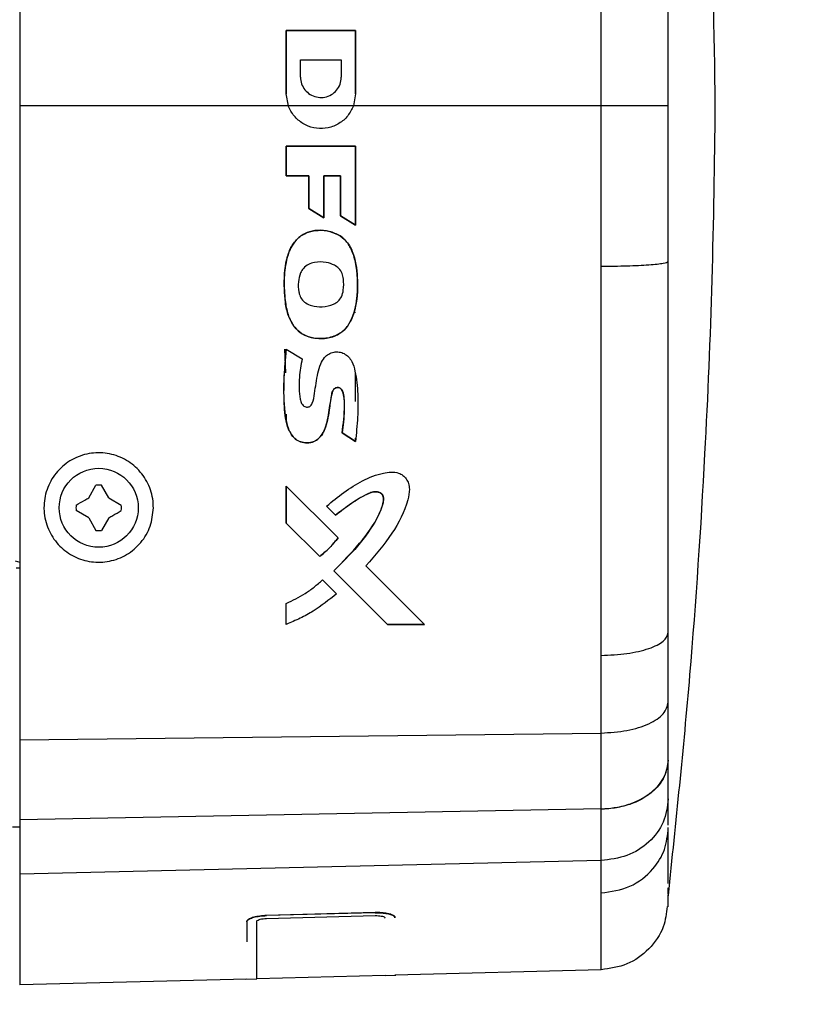
# Model space of a CAD drawing. Units: inches. Extents: x 0.4 to 10.6, y 0.4 to 8.1.
# Drawn here: x 4.1 to 4.2, y 2.3 to 2.5 of the extents above; entities that cross this region are included whole.
import ezdxf

# ---------------------------------------------------------------- set-up
doc = ezdxf.new("R2010")
doc.units = ezdxf.units.IN
doc.header["$MEASUREMENT"] = 0
doc.styles.add('SLDTEXTSTYLE0', font='TXT', dxfattribs={"width": 0.75})
doc.dimstyles.new('SLDDIMSTYLE3', dxfattribs={"dimtxt": 0.125, "dimasz": 0.13, "dimexe": 0, "dimexo": 0.0625, "dimgap": 0.03125, "dimtad": 0, "dimtih": 1, "dimtoh": 1, "dimdec": 1, "dimlfac": 20, "dimrnd": 1e-09, "dimzin": 12, "dimdsep": 46, "dimtxsty": 'SLDTEXTSTYLE0', "dimsah": 1, "dimcen": 0.09, "dimadec": 0, "dimazin": 3, "dimtfac": 1, "dimtdec": 1, "dimtofl": 0, "dimtmove": 0, "dimatfit": 3, "dimfxl": 0, "dimfrac": 2, "dimtolj": 1, "dimtzin": 12, "dimarcsym": 0})

# ---------------------------------------------------------------- blocks, each defined once
blk = doc.blocks.new('_D_7')
at = {"color": 7, "linetype": 'Continuous', "lineweight": 18}
for p, q in [((3.562382370148352, 3.541554045574789), (4.92347946823766, 3.541554045574789)), ((4.79847946823766, 3.541554045574789), (4.79847946823766, 2.954212365487099)), ((4.79847946823766, 2.168433179433061), (4.798479468237661, 2.755774859520768)), ((4.15851221266804, 2.168433179433061), (4.92347946823766, 2.168433179433061))]:
    blk.add_line(p, q, dxfattribs=at)
for points in [[(4.79847946823766, 3.541554045574789), (4.77847946823766, 3.411554045574789), (4.818479468237659, 3.411554045574789)], [(4.79847946823766, 2.168433179433061), (4.818479468237659, 2.298433179433061), (4.77847946823766, 2.298433179433061)]]:
    blk.add_solid(points, dxfattribs=at)
at = {"color": 7, "linetype": 'Continuous', "lineweight": 18, "insert": (4.636847518757066, 2.916908340742096), "char_height": 0.125, "attachment_point": 1, "style": 'SLDTEXTSTYLE0'}
blk.add_mtext('27.5', dxfattribs=at)

msp = doc.modelspace()

# ---------------------------------------------------------------- linework, layer by layer
at = {"color": 7, "linetype": 'Continuous', "lineweight": 25}
for p, q in [((4.147682233345951, 2.507791461803891), (4.161461319502106, 2.507791461803891)), ((4.147682233345951, 2.495176308868547), (4.147682233345951, 2.507791461803891)), ((4.147682233345951, 2.507791461803891), (4.147682233345951, 2.495176308868547)), ((4.161461319502106, 2.507791461803891), (4.147682233345951, 2.507791461803891)), ((4.161461319502106, 2.507791461803891), (4.161461319502106, 2.495176308868547)), ((4.161461319502106, 2.495176308868547), (4.161461319502106, 2.507791461803891)), ((4.150504683407434, 2.49853848602839), (4.150504683407434, 2.501982766239772)), ((4.150504683407434, 2.501982766239772), (4.158641714741087, 2.501982766239772)), ((4.150504683407434, 2.49853848602839), (4.150504683407434, 2.501982766239772)), ((4.158641714741087, 2.501982766239772), (4.158641714741087, 2.49853848602839)), ((4.158641714741087, 2.501982766239772), (4.158641714741087, 2.49853848602839)), ((4.148092836602627, 2.492833570598727), (4.147682233345951, 2.495176308868547)), ((4.148092836602627, 2.492833570598727), (4.147682233345951, 2.495176308868547)), ((4.161461319502106, 2.495176308868547), (4.16105071624543, 2.492833570598727)), ((4.161461319502106, 2.495176308868547), (4.16105071624543, 2.492833570598727)), ((4.148092836602627, 2.492833570598727), (4.09453263666796, 2.492833570598727)), ((4.16105071624543, 2.492833570598727), (4.148092836602627, 2.492833570598727)), ((4.210413423336558, 2.492833570598727), (4.16105071624543, 2.492833570598727)), ((4.210413423336558, 2.460846321451492), (4.210413423336558, 2.492833570598727)), ((4.223832241654558, 2.461806126363744), (4.223832241654558, 2.492832690608893)), ((4.147682233345951, 2.484802314043155), (4.161461319502106, 2.484802314043155)), ((4.147682233345951, 2.478878985136622), (4.147682233345951, 2.484802314043155)), ((4.161461319502106, 2.484802314043155), (4.147682233345951, 2.484802314043155)), ((4.147682233345951, 2.484802314043155), (4.147682233345951, 2.478878985136622)), ((4.161461319502106, 2.484802314043155), (4.161461319502106, 2.469060879889545)), ((4.161461319502106, 2.469060879889545), (4.161461319502106, 2.484802314043155)), ((4.152162994917144, 2.478878985136622), (4.147682233345951, 2.478878985136622)), ((4.147682233345951, 2.478878985136622), (4.152162994917144, 2.478878985136622)), ((4.152162994917144, 2.472351132546932), (4.152162994917144, 2.478878985136622)), ((4.152162994917144, 2.478878985136622), (4.152162994917144, 2.472351132546932)), ((4.15513284327587, 2.478878985136622), (4.15513284327587, 2.470487783405834)), ((4.15513284327587, 2.478878985136622), (4.158509276271028, 2.478878985136622)), ((4.158509276271028, 2.478878985136622), (4.15513284327587, 2.478878985136622)), ((4.15513284327587, 2.470487783405834), (4.15513284327587, 2.478878985136622)), ((4.158509276271028, 2.470890056092079), (4.158509276271028, 2.478878985136622)), ((4.158509276271028, 2.478878985136622), (4.158509276271028, 2.470890056092079)), ((4.15513284327587, 2.470487783405834), (4.152162994917144, 2.472351132546932)), ((4.152162994917144, 2.472351132546932), (4.15513284327587, 2.470487783405834)), ((4.161461319502106, 2.469060879889545), (4.158509276271028, 2.470890056092079)), ((4.158509276271028, 2.470890056092079), (4.161461319502106, 2.469060879889545)), ((4.161461319502106, 2.451652539658844), (4.161041535018159, 2.451652539658844)), ((4.147330912071111, 2.444336773504532), (4.1475263871463, 2.439630939866724)), ((4.147680796029222, 2.444338650816178), (4.150822975730494, 2.442373457518259)), ((4.147680796029222, 2.444338650816178), (4.150822975730494, 2.442373457518259)), ((4.161461319502106, 2.433919541845281), (4.161461319502106, 2.439770242257491)), ((4.156508003389903, 2.433919541845281), (4.156511288685284, 2.433919541845281)), ((4.147682233345951, 2.431350558189066), (4.147682233345951, 2.430142449478574)), ((4.158781281128804, 2.427630283832659), (4.161469884736492, 2.425939940692981)), ((4.161469884736492, 2.425939940692981), (4.158781281128804, 2.427630283832659)), ((4.161461319502106, 2.42594530863097), (4.161461319502106, 2.426621874148561)), ((4.108287288439716, 2.414708835768997), (4.109731087760824, 2.417209532214072)), ((4.112274023717943, 2.414708835768997), (4.110830253729831, 2.417209532214072)), ((4.147680796029222, 2.417043888794265), (4.158005159427962, 2.406726653313183)), ((4.147680796029222, 2.409645242264061), (4.147680796029222, 2.417043888794265)), ((4.147680796029222, 2.417043888794265), (4.147680796029222, 2.409645242264061)), ((4.158005159427962, 2.406726653313183), (4.147680796029222, 2.417043888794265)), ((4.147682233345951, 2.41704248081053), (4.147682233345951, 2.412909124559414)), ((4.112274023717943, 2.414708835768997), (4.114774749496013, 2.41326503644789)), ((4.161461319502106, 2.414003259919869), (4.161461319502106, 2.4140960255149)), ((4.108287288439716, 2.410722085824272), (4.105786591994642, 2.412165885145379)), ((4.155699615395136, 2.413056566856148), (4.157513861103482, 2.411238757188974)), ((4.157513861103482, 2.411238757188974), (4.155699615395136, 2.413056566856148)), ((4.159700401177718, 2.412909124559414), (4.15974000072026, 2.412909124559414)), ((4.108287288439716, 2.410722085824272), (4.109731087760824, 2.408221374712701)), ((4.112274023717943, 2.410722085824272), (4.110830253729831, 2.408221374712701)), ((4.154330409878982, 2.403001348348224), (4.147680796029222, 2.409645242264061)), ((4.147680796029222, 2.409645242264061), (4.154330409878982, 2.403001348348224)), ((4.093638478997346, 2.402129821082848), (4.09453263666796, 2.401855894913933)), ((4.09453263666796, 2.400696786970713), (4.093826004831032, 2.400661484711862)), ((4.167854592313139, 2.389487124465691), (4.15715145195673, 2.400181728920708)), ((4.15715145195673, 2.400181728920708), (4.167854592313139, 2.389487124465691)), ((4.163548978051963, 2.401178566738486), (4.175238293682658, 2.389487124465691)), ((4.175238293682658, 2.389487124465691), (4.163548978051963, 2.401178566738486)), ((4.15489149139732, 2.398358243319103), (4.157696136331157, 2.395551442410173)), ((4.15489149139732, 2.398358243319103), (4.157696136331157, 2.395551442410173)), ((4.147680796029222, 2.389487124465691), (4.147680796029222, 2.39365031237219)), ((4.147680796029222, 2.389487124465691), (4.147680796029222, 2.39365031237219)), ((4.175238293682658, 2.389487124465691), (4.167854592313139, 2.389487124465691)), ((4.167854592313139, 2.389487124465691), (4.175238293682658, 2.389487124465691)), ((4.223832241654558, 2.374001327358941), (4.223832241654558, 2.387840458154788)), ((4.210413482002547, 2.367837541230191), (4.210413394003564, 2.383314157109671)), ((4.09453263666796, 2.366473542320556), (4.210413482002547, 2.367837541230191)), ((4.223832241654558, 2.362459175361533), (4.223832241654558, 2.36242626374173)), ((4.223832241654558, 2.349490017182355), (4.223832241654558, 2.354741459183915)), ((4.210413423336558, 2.352718817216314), (4.09453263666796, 2.350573152669881)), ((4.210413423336558, 2.352718831882811), (4.210413423336558, 2.352614949082874)), ((4.093068480248687, 2.349132785309128), (4.09453263666796, 2.349132785309128)), ((4.210413482002547, 2.342422056165377), (4.09453263666796, 2.339710851485445)), ((4.210413394003564, 2.33597437064959), (4.210413482002547, 2.342422056165377)), ((4.223832241654558, 2.335353273824554), (4.223838548248369, 2.335447960730722)), ((4.143745217493361, 2.331534440606707), (4.165398775349613, 2.332125603110881)), ((4.165398775349613, 2.33202683891848), (4.143745217493361, 2.331459832135257)), ((4.143745217493361, 2.331459832135257), (4.143745217493361, 2.331534440606707)), ((4.143745217493361, 2.330894262668764), (4.165398775349613, 2.331461269451987)), ((4.165398775349613, 2.332125603110881), (4.165398775349613, 2.33202683891848)), ((4.169335761869209, 2.331018502566867), (4.169335761869209, 2.331110578836528)), ((4.13980820164077, 2.330308746766027), (4.13980820164077, 2.330245299498976)), ((4.13980820164077, 2.330245123501009), (4.13980820164077, 2.326229333891753)), ((4.167367253942913, 2.319543963121726), (4.141776709567066, 2.318873850862921)), ((4.167371155231179, 2.319524647344864), (4.169512991821833, 2.319580732030302)), ((4.210413423336558, 2.320671171433453), (4.169335761869209, 2.319595515859518)), ((4.13980820164077, 2.318822312791626), (4.09453263666796, 2.317636717154394)), ((4.139630971688146, 2.318798245069658), (4.141780962851265, 2.318854549752555))]:
    msp.add_line(p, q, dxfattribs=at)
msp.add_circle((4.11028066654574, 2.412715459893888), 0.007874015748030596, dxfattribs=at)
for radius, start, end in [(0.004527559055181517, 83.02793903223441, 96.9720609532157), (0.004527559055072822, 173.0279390320068, 186.9720609676638), (0.004527559055656428, 353.0279390315764, 6.972060965613902), (0.004527559055118154, 263.0279390456566, 276.9720609702336)]:
    msp.add_arc((4.110280666542317, 2.412715459893888), radius, start, end, dxfattribs=at)
for points, knots in [([(4.233196125482172, 2.492833570598727), (4.232977753868031, 2.507554754244182), (4.232541010657068, 2.536997120367491), (4.230367007530924, 2.577958411856634), (4.227501969816801, 2.615709756324113), (4.225059688720523, 2.638716049340716), (4.223838548248369, 2.650219195133229)], [0, 0, 0, 0, 0.2799982662597595, 0.5599965103116248, 0.779998268845518, 1, 1, 1, 1]), ([(4.210413423336558, 2.492833570598727), (4.210413422446615, 2.500245662058939), (4.21041342066692, 2.515068241122187), (4.210413434010265, 2.537251182704739), (4.210413383348495, 2.559290479705183), (4.210413396659237, 2.581151068712884), (4.210413394888125, 2.595290810132322), (4.210413394003564, 2.60235273475733)], [0, 0, 0, 0, 0.2002631987869801, 0.4004830638441251, 0.6006061667023557, 0.8005275299756405, 1, 1, 1, 1]), ([(4.223832241654558, 2.492832690608893), (4.223832241654558, 2.498770473315131), (4.223832241654558, 2.510646521221919), (4.223832241654558, 2.528358124066016), (4.223832241654558, 2.546090107543557), (4.223832241654558, 2.563618877214927), (4.223832241654558, 2.581023854918725), (4.223832241654558, 2.592217934189897), (4.223832241654558, 2.597826653709671)], [0, 0, 0, 0, 0.1673679157232218, 0.334749431483919, 0.500027562733035, 0.6695820310140586, 0.8344462579331287, 1, 1, 1, 1]), ([(4.09453263666796, 2.585996158376563), (4.09453263666796, 2.583874966503977), (4.09453263666796, 2.577189293493169), (4.09453263666796, 2.564419562101838), (4.09453263666796, 2.547730498654443), (4.09453263666796, 2.529534325259658), (4.09453263666796, 2.51122160654285), (4.094532636667961, 2.498966224474728), (4.09453263666796, 2.492833570598727)], [0, 0, 0, 0, 0.07001823290936049, 0.2206867827829773, 0.4145155351061989, 0.6088009807076293, 0.8042420735138117, 1, 1, 1, 1]), ([(4.150504683407434, 2.49853848602839), (4.150549693055563, 2.498080947450054), (4.15063971643647, 2.497165828771518), (4.151341019014217, 2.495948374911936), (4.152373248828622, 2.49502298744977), (4.153662004166633, 2.494493548486811), (4.155051788693178, 2.494419763495741), (4.156388320474871, 2.494810444571872), (4.157521095165961, 2.495621955771149), (4.158317143495472, 2.496761286917834), (4.158617644288142, 2.497797498244533), (4.158637076454406, 2.498395700440741), (4.158641714741087, 2.49853848602839)], [0, 0, 0, 0, 0.1073650326046371, 0.2147398086418765, 0.3219874317488299, 0.4293204329861994, 0.5367174100262742, 0.6441426144914641, 0.751561440210055, 0.8589520401418907, 0.9663330961290041, 1, 1, 1, 1]), ([(4.150504683407434, 2.49853848602839), (4.150549693055563, 2.498080947450054), (4.15063971643647, 2.497165828771518), (4.151341019014217, 2.495948374911936), (4.152373248828622, 2.49502298744977), (4.153662004166633, 2.494493548486811), (4.155051788693178, 2.494419763495741), (4.156388320474871, 2.494810444571872), (4.157521095165961, 2.495621955771149), (4.158317143495472, 2.496761286917834), (4.158617644288142, 2.497797498244533), (4.158637076454406, 2.498395700440741), (4.158641714741087, 2.49853848602839)], [0, 0, 0, 0, 0.1073650326046371, 0.2147398086418765, 0.3219874317488299, 0.4293204329861994, 0.5367174100262742, 0.6441426144914641, 0.751561440210055, 0.8589520401418907, 0.9663330961290041, 1, 1, 1, 1]), ([(4.09453263666796, 2.492833570598727), (4.094532636667961, 2.483695296155028), (4.09453263666796, 2.46538495812553), (4.09453263666796, 2.441042366391351), (4.09453263666796, 2.419851590955865), (4.09453263666796, 2.401747303534305), (4.094532636667961, 2.386810549742441), (4.09453263666796, 2.3750256806538), (4.094532636667961, 2.369323893146313), (4.094532636667961, 2.366473542320556)], [0, 0, 0, 0, 0.2121301026554867, 0.4250445650089549, 0.5669698585746265, 0.7093223976501163, 0.8538512934743941, 0.9269395631139558, 1, 1, 1, 1]), ([(4.16105071624543, 2.492833570598727), (4.160715773894135, 2.492131127970217), (4.1600458985777, 2.490726262397881), (4.15822868222249, 2.489191069888669), (4.156051489759751, 2.488311180932118), (4.153693446747718, 2.488210155507089), (4.151436075103908, 2.488893266355878), (4.149537794808282, 2.490285776962474), (4.148518764384046, 2.491747096724149), (4.148165014337734, 2.492649456702097), (4.148092836602627, 2.492833570598727)], [0, 0, 0, 0, 0.1377458001081751, 0.2754877401397926, 0.4132706117549246, 0.5510998950105244, 0.6889713452174708, 0.8268439864663568, 0.9646699441956424, 1, 1, 1, 1]), ([(4.16105071624543, 2.492833570598727), (4.160715773894135, 2.492131127970217), (4.1600458985777, 2.490726262397881), (4.15822868222249, 2.489191069888669), (4.156051489759751, 2.488311180932118), (4.153693446747718, 2.488210155507089), (4.151436075103908, 2.488893266355878), (4.149537794808282, 2.490285776962474), (4.148518764384046, 2.491747096724149), (4.148165014337734, 2.492649456702097), (4.148092836602627, 2.492833570598727)], [0, 0, 0, 0, 0.1377458001081751, 0.2754877401397926, 0.4132706117549246, 0.5510998950105244, 0.6889713452174708, 0.8268439864663568, 0.9646699441956424, 1, 1, 1, 1]), ([(4.223832241654558, 2.492832690608893), (4.223632361939856, 2.492832728323447), (4.223232588822363, 2.49283280375514), (4.220145787455144, 2.49283294203556), (4.215722728022005, 2.492833155733174), (4.212183150259072, 2.492833432313437), (4.210413423336558, 2.492833570598727)], [0, 0, 0, 0, 0.2499923496215106, 0.5000018191292646, 0.7500096618410155, 1, 1, 1, 1]), ([(4.223838548248369, 2.335447960730722), (4.225366090883691, 2.350091301553669), (4.228421176263002, 2.379377984241272), (4.231116126685585, 2.420308299458988), (4.232744571891881, 2.458133166127133), (4.233045607645081, 2.481266771132259), (4.233196125482172, 2.492833570598727)], [0, 0, 0, 0, 0.2799982149692958, 0.5599964498573716, 0.7799982826755438, 1, 1, 1, 1]), ([(4.158398749547842, 2.466905726119399), (4.157695694884742, 2.46725017588785), (4.156294994300434, 2.467936425502935), (4.153979275292642, 2.468086417566655), (4.151756263994023, 2.467679371786083), (4.149934750766367, 2.466508167142266), (4.148464762176002, 2.464604101483796), (4.147524849707374, 2.461720064665517), (4.147163350704091, 2.458041895988169), (4.147345217283402, 2.454406126951975), (4.147897803908041, 2.451197378903913), (4.149059543475829, 2.448851694564779), (4.150749759850476, 2.447259490161918), (4.151999288320154, 2.446830871091194), (4.15260275517033, 2.446623867083832)], [0, 0, 0, 0, 0.07360492531527439, 0.1466435930352449, 0.2154531322998562, 0.2847107402987397, 0.346264871548064, 0.4400821366145778, 0.567760047741866, 0.695734771094672, 0.7852824402673274, 0.8758041267965916, 0.9400188997482911, 1, 1, 1, 1]), ([(4.15260275517033, 2.446623867083832), (4.151970280089465, 2.44684397475766), (4.150705331295971, 2.447284189629159), (4.149104122062725, 2.448829789860775), (4.147984518910267, 2.450999398709909), (4.147431175154028, 2.453622285642323), (4.147195504038293, 2.45739938848966), (4.147342538016064, 2.461154850152071), (4.148486063299698, 2.464638618130617), (4.149984833147019, 2.4666145252303), (4.151992165070865, 2.467751946850451), (4.15416851194786, 2.468082370171855), (4.156369544061516, 2.467914539684068), (4.157733325013451, 2.467236539977868), (4.158398749547842, 2.466905726119399)], [0, 0, 0, 0, 0.06291652676660063, 0.1258329174258143, 0.2058956478344112, 0.2921436077779462, 0.3788201743393732, 0.5660357763261198, 0.6443422815068452, 0.7233746193241736, 0.7951842034872106, 0.8566823524152524, 0.9300715567417842, 1, 1, 1, 1]), ([(4.158398749547842, 2.466905726119399), (4.158932881447983, 2.466464082509422), (4.160153356118488, 2.465454940686543), (4.161490042689023, 2.46232888690329), (4.162040710639139, 2.45777572650488), (4.161742789048252, 2.453201373588052), (4.160600857293776, 2.449885708421479), (4.159284520475464, 2.448032443403214), (4.157337051279355, 2.446826888324124), (4.155005880698784, 2.44629077472104), (4.153382085906591, 2.446515845628746), (4.15260275517033, 2.446623867083832)], [0, 0, 0, 0, 0.07517068736198512, 0.171762667358725, 0.3621638362814359, 0.5771108621203499, 0.6683520148629293, 0.7446382400712881, 0.8213474320018906, 0.9142567533642518, 1, 1, 1, 1]), ([(4.15260275517033, 2.446623867083832), (4.153627918997132, 2.446507770740533), (4.155525476778704, 2.446292878726322), (4.158013496056755, 2.447121014791135), (4.159818651920193, 2.448611423531855), (4.161246786286947, 2.451241690558541), (4.162042119323931, 2.455710845094796), (4.161899846945269, 2.46040340130625), (4.160799618238662, 2.464106878116354), (4.159687100054091, 2.465932946834545), (4.158749975814882, 2.466640529936204), (4.158398749547842, 2.466905726119399)], [0, 0, 0, 0, 0.1119873710218453, 0.2072863885406829, 0.277632531553145, 0.3640142576139361, 0.5294206452031506, 0.7713710613556575, 0.8718418754661325, 0.9519674150047387, 1, 1, 1, 1]), ([(4.15908775225509, 2.458286431023565), (4.159021219462825, 2.458675108251673), (4.158887912791053, 2.459453871112946), (4.158215698584841, 2.460425925244942), (4.15711848121055, 2.461206021150277), (4.155450739827556, 2.461709117642513), (4.15364097020058, 2.461752022508477), (4.152064048331805, 2.461282758799773), (4.151081943780936, 2.460524176094173), (4.150366816571951, 2.459299957555806), (4.150028652851259, 2.457682445378312), (4.150039030426861, 2.456254394278711), (4.1502342608144, 2.455484689905145), (4.150267056819183, 2.455355390216531)], [0, 0, 0, 0, 0.07660469155906771, 0.1534869667452707, 0.2240582818463984, 0.336922043243624, 0.4890349296076492, 0.5712232946374042, 0.6542223420811928, 0.7245463244624073, 0.8443123010293438, 0.9738466199632095, 1, 1, 1, 1]), ([(4.15908775225509, 2.458286431023565), (4.159021219462825, 2.458675108251673), (4.158887912791053, 2.459453871112946), (4.158215698584841, 2.460425925244942), (4.15711848121055, 2.461206021150277), (4.155450739827556, 2.461709117642513), (4.15364097020058, 2.461752022508477), (4.152064048331805, 2.461282758799773), (4.151081943780936, 2.460524176094173), (4.150366816571951, 2.459299957555806), (4.150028652851259, 2.457682445378312), (4.150039030426861, 2.456254394278711), (4.1502342608144, 2.455484689905145), (4.150267056819183, 2.455355390216531)], [0, 0, 0, 0, 0.07660469155906771, 0.1534869667452707, 0.2240582818463984, 0.336922043243624, 0.4890349296076492, 0.5712232946374042, 0.6542223420811928, 0.7245463244624073, 0.8443123010293438, 0.9738466199632095, 1, 1, 1, 1]), ([(4.210413394003564, 2.383314157109671), (4.210413394003564, 2.389591119705166), (4.210413394003564, 2.402158384178533), (4.210413394003564, 2.421560443410033), (4.210413394003564, 2.44112733809837), (4.210413394003563, 2.454272138005986), (4.210413394003564, 2.460846321451492)], [0, 0, 0, 0, 0.2494403523786894, 0.4994107947882356, 0.7496374772509141, 0.9999999999999999, 0.9999999999999999, 0.9999999999999999, 0.9999999999999999]), ([(4.210413423336558, 2.460846321451492), (4.212183129541297, 2.460863483079006), (4.215722664081873, 2.460897807518393), (4.220145666513718, 2.461121049565544), (4.223232519439103, 2.46143495435198), (4.223632339389431, 2.461682405541018), (4.223832241654558, 2.461806126363744)], [0, 0, 0, 0, 0.2499921909899579, 0.5000016344594586, 0.7500104590854137, 1, 1, 1, 1]), ([(4.223832241654558, 2.387840458154788), (4.223832241654558, 2.39255708431568), (4.223832241654558, 2.402073865660096), (4.223832241654558, 2.416766860103365), (4.223832241654558, 2.431684172965694), (4.223832241654558, 2.446712210769332), (4.223832241654558, 2.456778572308847), (4.223832241654558, 2.461806126363744)], [0, 0, 0, 0, 0.1968920959510541, 0.3972710496215547, 0.5981110491531012, 0.7992801652794683, 1, 1, 1, 1]), ([(4.150267056819183, 2.455355390216531), (4.150397660732815, 2.454999874459668), (4.150659856600513, 2.454286153409825), (4.15154274185747, 2.453440229105329), (4.152970297743982, 2.452851464446779), (4.154895388583176, 2.452698124995904), (4.156763971650926, 2.453019741329553), (4.15804907900952, 2.453844697231742), (4.158761885129982, 2.454832060295931), (4.15916544856657, 2.456362809660774), (4.15911736356117, 2.457553308178096), (4.15908775225509, 2.458286431023565)], [0, 0, 0, 0, 0.08198943046213689, 0.1645991246681059, 0.2582180123886505, 0.4140009997461083, 0.5806479000243813, 0.6605009356958926, 0.740704516877987, 0.8403228230546329, 0.9999999999999999, 0.9999999999999999, 0.9999999999999999, 0.9999999999999999]), ([(4.150267056819183, 2.455355390216531), (4.150397660732815, 2.454999874459668), (4.150659856600513, 2.454286153409825), (4.15154274185747, 2.453440229105329), (4.152970297743982, 2.452851464446779), (4.154895388583176, 2.452698124995904), (4.156763971650926, 2.453019741329553), (4.15804907900952, 2.453844697231742), (4.158761885129982, 2.454832060295931), (4.15916544856657, 2.456362809660774), (4.15911736356117, 2.457553308178096), (4.15908775225509, 2.458286431023565)], [0, 0, 0, 0, 0.08198943046213689, 0.1645991246681059, 0.2582180123886505, 0.4140009997461083, 0.5806479000243813, 0.6605009356958926, 0.740704516877987, 0.8403228230546329, 0.9999999999999999, 0.9999999999999999, 0.9999999999999999, 0.9999999999999999]), ([(4.158781281128804, 2.427630283832659), (4.159031357657524, 2.429448246232395), (4.159407125983517, 2.432179940770716), (4.159222792608682, 2.435165181019979), (4.158721214761077, 2.436266881257115), (4.158439941954502, 2.436544609278786), (4.158123497384096, 2.436686316949915), (4.157796943648898, 2.43669884150484), (4.15749825303509, 2.436605853771532), (4.157227732203705, 2.436420954812002), (4.156950204062782, 2.436069397082152), (4.156539551329485, 2.434799389131951), (4.156287518012767, 2.432295472148665), (4.155814093460624, 2.429530306252112), (4.154925283550496, 2.427409332046172), (4.154080237488592, 2.426365353403027), (4.153030367649234, 2.425786463181951), (4.151948194421436, 2.425616207847049), (4.15083087738314, 2.425712305668892), (4.149757738822495, 2.426149256198693), (4.148786279126574, 2.427052002014753), (4.147649194914014, 2.429239444685371), (4.146934753290884, 2.435179863345161), (4.147368777438379, 2.440508157181312), (4.147680796029222, 2.444338650816178)], [0, 0, 0, 0, 0.1247578868020132, 0.1874628639398924, 0.1978176481804148, 0.2056926161648595, 0.2136100732751934, 0.2205814890721092, 0.2271514836300871, 0.2342768875132837, 0.242281851662094, 0.2568398113860665, 0.3232967796973972, 0.4128264159761778, 0.4453407156186517, 0.4781861122739676, 0.5012294230312088, 0.5242134845705746, 0.5506913589308156, 0.5757066464150598, 0.6007191876284508, 0.6387594849766681, 0.7403053330008962, 1, 1, 1, 1]), ([(4.147680796029222, 2.444338650816178), (4.147462919666497, 2.442250368517449), (4.147027518053211, 2.438077169229159), (4.147175015604955, 2.433100499521398), (4.147715539894471, 2.429512608366299), (4.148378135008459, 2.427644146662064), (4.14940310805711, 2.426399756250255), (4.150532355043979, 2.425770542473181), (4.151855260683694, 2.425593423589469), (4.153175388356436, 2.425800473200786), (4.154303527798788, 2.426573466290903), (4.155496015447302, 2.428336633972599), (4.156159122178948, 2.431307155447379), (4.156499549646206, 2.434086053098801), (4.156828685165427, 2.435821932243693), (4.157136353694653, 2.436333096404002), (4.157442132467954, 2.436586683178398), (4.15779766608166, 2.436704955765301), (4.158134521785685, 2.436680245169823), (4.158419868064685, 2.436551195315877), (4.15868604051272, 2.436311700236321), (4.159037898114554, 2.435639759450357), (4.159325543118114, 2.433419236613014), (4.159186870442316, 2.430631211768143), (4.158879535029295, 2.428357257805915), (4.158781281128804, 2.427630283832659)], [0, 0, 0, 0, 0.1416918831252325, 0.2831554269145696, 0.3353259284491761, 0.3878862565707806, 0.4152264288367438, 0.4427855997462183, 0.4728301074012294, 0.503469891687668, 0.5301622466203934, 0.5622339049586607, 0.6449367350214997, 0.732091320404663, 0.7539830487520316, 0.7628402331416401, 0.7717669328511112, 0.7801066630512153, 0.7873344533447434, 0.793907842546658, 0.8008428378852833, 0.811101200038796, 0.8443848792794085, 0.9502504692319512, 1, 1, 1, 1]), ([(4.150822975730494, 2.442373457518259), (4.150604411823242, 2.441169046168254), (4.15024862435079, 2.439208454982825), (4.150175096503124, 2.436509662754052), (4.150322720975184, 2.434746563888766), (4.15063982625374, 2.433605794095131), (4.151002200533603, 2.433115058807104), (4.151346363640181, 2.432864796437891), (4.151707143654292, 2.432758613528963), (4.152054903046406, 2.432782203537814), (4.152373289095437, 2.432917544268301), (4.152664377562855, 2.433176123469824), (4.153093724476049, 2.434023412295735), (4.153425651431829, 2.436210552881109), (4.153773247724984, 2.438855287366465), (4.154431930001041, 2.441267115921415), (4.155155960212201, 2.442599942383139), (4.156101546085711, 2.443415570835307), (4.157150760698661, 2.443812058833147), (4.158237525571381, 2.443818598850147), (4.159241355980722, 2.443469929840069), (4.160115282201078, 2.442805318557902), (4.160948400298226, 2.441633970600429), (4.161630168209293, 2.439091081910032), (4.161997104624487, 2.435363533312529), (4.161943907140055, 2.430671337951551), (4.161630515237163, 2.427543254597135), (4.161469884736492, 2.425939940692981)], [0, 0, 0, 0, 0.08368195880581542, 0.1362209936109441, 0.1846331107466422, 0.2050486303327198, 0.2163443926621608, 0.2258263595853957, 0.2336552144802895, 0.2415018922909389, 0.2490519585875814, 0.2568188322989275, 0.2675414635526587, 0.3131513609011752, 0.4070562132434309, 0.4510183556988592, 0.4836126010753469, 0.50898888333708, 0.5344392592640708, 0.5583062060764932, 0.581487848869331, 0.6056267292572953, 0.6321971754910956, 0.6783389540872656, 0.7836273880476531, 0.8890971953380192, 1, 1, 1, 1]), ([(4.150822975730494, 2.442373457518259), (4.150604411823242, 2.441169046168254), (4.15024862435079, 2.439208454982825), (4.150175096503124, 2.436509662754052), (4.150322720975184, 2.434746563888766), (4.15063982625374, 2.433605794095131), (4.151002200533603, 2.433115058807104), (4.151346363640181, 2.432864796437891), (4.151707143654292, 2.432758613528963), (4.152054903046406, 2.432782203537814), (4.152373289095437, 2.432917544268301), (4.152664377562855, 2.433176123469824), (4.153093724476049, 2.434023412295735), (4.153425651431829, 2.436210552881109), (4.153773247724984, 2.438855287366465), (4.154431930001041, 2.441267115921415), (4.155155960212201, 2.442599942383139), (4.156101546085711, 2.443415570835307), (4.157150760698661, 2.443812058833147), (4.158237525571381, 2.443818598850147), (4.159241355980722, 2.443469929840069), (4.160115282201078, 2.442805318557902), (4.160948400298226, 2.441633970600429), (4.161630168209293, 2.439091081910032), (4.161997104624487, 2.435363533312529), (4.161943907140055, 2.430671337951551), (4.161630515237163, 2.427543254597135), (4.161469884736492, 2.425939940692981)], [0, 0, 0, 0, 0.08368195880581542, 0.1362209936109441, 0.1846331107466422, 0.2050486303327198, 0.2163443926621608, 0.2258263595853957, 0.2336552144802895, 0.2415018922909389, 0.2490519585875814, 0.2568188322989275, 0.2675414635526587, 0.3131513609011752, 0.4070562132434309, 0.4510183556988592, 0.4836126010753469, 0.50898888333708, 0.5344392592640708, 0.5583062060764932, 0.581487848869331, 0.6056267292572953, 0.6321971754910956, 0.6783389540872656, 0.7836273880476531, 0.8890971953380192, 1, 1, 1, 1]), ([(4.121179198177942, 2.412715497462878), (4.121048335928323, 2.411470972735053), (4.12078657254601, 2.408981553494008), (4.11882922490634, 2.405687544044063), (4.11597287631635, 2.40322769885447), (4.112476596889263, 2.4018875289857), (4.108802453728597, 2.401771503225203), (4.105324586063531, 2.402838163898774), (4.102368684298871, 2.404973276011199), (4.100238041726461, 2.4079918563642), (4.099457337476406, 2.410751391797564), (4.099300542147431, 2.413576103530375), (4.099769186729972, 2.416424604248318), (4.101595840292806, 2.419723892658495), (4.104413725992158, 2.422215481180457), (4.107866958124011, 2.423616368730781), (4.111558991753185, 2.423802818455763), (4.115095285930207, 2.422776254931714), (4.11810852876186, 2.420648295877569), (4.120256661509715, 2.41763886130108), (4.121111173636836, 2.41482462531704), (4.12116486705434, 2.413159839629397), (4.121179198177942, 2.412715497462878)], [0, 0, 0, 0, 0.05505874751055793, 0.1101338546163038, 0.1646766148493573, 0.2179562270502818, 0.2700333934264942, 0.3217415972835019, 0.3741607912685669, 0.4279402872009149, 0.4829382836118697, 0.4991064385053138, 0.5536065056913522, 0.6081352403160223, 0.6619276209619099, 0.714888473370102, 0.7673946315104734, 0.8198642897900632, 0.8726666262483498, 0.9260834792632444, 0.9802711981430509, 1, 1, 1, 1]), ([(4.155699615395136, 2.413056566856148), (4.156831842319886, 2.413989243747209), (4.159094560690419, 2.415853167920924), (4.162827478610643, 2.41820564298753), (4.16606523964108, 2.41954398670778), (4.168536339316771, 2.419869182182921), (4.169902236143342, 2.419759978331027), (4.170963978715988, 2.41922811015168), (4.171648874076838, 2.418488760934372), (4.17210533137997, 2.417527177087201), (4.172309944009065, 2.416082485154873), (4.171549207047271, 2.412561645476451), (4.168813830271194, 2.407201558195685), (4.165370755013758, 2.403262679762159), (4.163548978051963, 2.401178566738486)], [0, 0, 0, 0, 0.1147060559193246, 0.2292362902404442, 0.3440403499401256, 0.3832661431090323, 0.422814536424351, 0.4485477652475297, 0.4742949677503416, 0.5006968217676696, 0.5316180052123446, 0.5881102506251126, 0.7820636494685406, 0.9999999999999999, 0.9999999999999999, 0.9999999999999999, 0.9999999999999999]), ([(4.155699615395136, 2.413056566856148), (4.156831842319886, 2.413989243747209), (4.159094560690419, 2.415853167920924), (4.162827478610643, 2.41820564298753), (4.16606523964108, 2.41954398670778), (4.168536339316771, 2.419869182182921), (4.169902236143342, 2.419759978331027), (4.170963978715988, 2.41922811015168), (4.171648874076838, 2.418488760934372), (4.17210533137997, 2.417527177087201), (4.172309944009065, 2.416082485154873), (4.171549207047271, 2.412561645476451), (4.168813830271194, 2.407201558195685), (4.165370755013758, 2.403262679762159), (4.163548978051963, 2.401178566738486)], [0, 0, 0, 0, 0.1147060559193246, 0.2292362902404442, 0.3440403499401256, 0.3832661431090323, 0.422814536424351, 0.4485477652475297, 0.4742949677503416, 0.5006968217676696, 0.5316180052123446, 0.5881102506251126, 0.7820636494685406, 0.9999999999999999, 0.9999999999999999, 0.9999999999999999, 0.9999999999999999]), ([(4.157513861103482, 2.411238757188974), (4.158558960274333, 2.412079504664855), (4.160647645419064, 2.413759782300049), (4.163205616997367, 2.415251139970876), (4.164951130066463, 2.415905272563028), (4.165673795634484, 2.41593511210838), (4.166264742462146, 2.415790281895581), (4.166689574860833, 2.415529831819561), (4.166958545170462, 2.415167153271406), (4.167105182558345, 2.414539397549367), (4.166868619753319, 2.412928639928567), (4.165312324471024, 2.409533678292298), (4.162014003639636, 2.404923953322724), (4.158774451579341, 2.401764566269639), (4.15715145195673, 2.400181728920708)], [0, 0, 0, 0, 0.1362234956055876, 0.272249753487784, 0.2978245352857982, 0.3235417712928172, 0.3439265480858532, 0.3586021178612877, 0.3733942678609198, 0.3889001477364108, 0.423724526062969, 0.5380563692939264, 0.7685685167734888, 1, 1, 1, 1]), ([(4.15715145195673, 2.400181728920708), (4.158910786763975, 2.401957603960946), (4.162274359969234, 2.405352799506803), (4.165585620232134, 2.409918999901673), (4.166874344076875, 2.413123539400472), (4.167111492863279, 2.414445599467141), (4.166975430119708, 2.415123878738608), (4.166737748546147, 2.415480070602536), (4.166349363303083, 2.415751366945909), (4.165780200239924, 2.415925213303502), (4.164951324026144, 2.415924740352362), (4.162972034517005, 2.415112551948734), (4.160468022204254, 2.413514336562482), (4.158399715213742, 2.41192112733484), (4.157513861103482, 2.411238757188974)], [0, 0, 0, 0, 0.2559831182063141, 0.4893997173542712, 0.5697640971921702, 0.6100705963259316, 0.6249403885111086, 0.6399573371763421, 0.6527426924011868, 0.6725494659965906, 0.6993930970781005, 0.7346868054737915, 0.8863665863165221, 0.9999999999999999, 0.9999999999999999, 0.9999999999999999, 0.9999999999999999]), ([(4.105786591994642, 2.41326503644789), (4.106349602697092, 2.413590087059784), (4.107176690337344, 2.414067600795106), (4.108018508319923, 2.414553648025807), (4.108287288439716, 2.414708835768997)], [0, 0, 0, 0, 0.6807146849379148, 1, 1, 1, 1]), ([(4.112274023717943, 2.410722085824272), (4.112542814442278, 2.410877273143655), (4.113384655619636, 2.411363313262723), (4.114211742472366, 2.411840832561094), (4.114774749496013, 2.412165885145379)], [0, 0, 0, 0, 0.3192891148165046, 1, 1, 1, 1]), ([(4.158005159427962, 2.406726653313183), (4.157455896913338, 2.406056727523607), (4.156627943783651, 2.405046887712278), (4.15535803306857, 2.403839738923594), (4.154673424396082, 2.403281198142648), (4.154330409878982, 2.403001348348224)], [0, 0, 0, 0, 0.4958126464644265, 0.7473833029723909, 1, 1, 1, 1]), ([(4.154330409878982, 2.403001348348224), (4.154998157336717, 2.403559978627958), (4.156344653596356, 2.404686442792619), (4.157448650803322, 2.406042888926957), (4.158005159427962, 2.406726653313183)], [0, 0, 0, 0, 0.4959148255746646, 1, 1, 1, 1]), ([(4.147680796029222, 2.39365031237219), (4.148962343532389, 2.394275704299358), (4.150902937948516, 2.395222709446459), (4.153250454249372, 2.396905144206516), (4.15434305751147, 2.397872618241183), (4.15489149139732, 2.398358243319103)], [0, 0, 0, 0, 0.4919934353696508, 0.745005324492238, 1, 1, 1, 1]), ([(4.147680796029222, 2.39365031237219), (4.148962343532389, 2.394275704299358), (4.150902937948516, 2.395222709446459), (4.153250454249372, 2.396905144206516), (4.15434305751147, 2.397872618241183), (4.15489149139732, 2.398358243319103)], [0, 0, 0, 0, 0.4919934353696508, 0.745005324492238, 1, 1, 1, 1]), ([(4.157696136331157, 2.395551442410173), (4.156184341839563, 2.394356986054002), (4.153895664239179, 2.392548720762519), (4.150446624250262, 2.390653683342935), (4.148605194574709, 2.389877013223477), (4.147680796029222, 2.389487124465691)], [0, 0, 0, 0, 0.4921522950760996, 0.7450602181590135, 1, 1, 1, 1]), ([(4.157696136331157, 2.395551442410173), (4.156184341839563, 2.394356986054002), (4.153895664239179, 2.392548720762519), (4.150446624250262, 2.390653683342935), (4.148605194574709, 2.389877013223477), (4.147680796029222, 2.389487124465691)], [0, 0, 0, 0, 0.4921522950760996, 0.7450602181590135, 1, 1, 1, 1]), ([(4.210413423336558, 2.383313922445715), (4.212183203612869, 2.383394854291392), (4.215722889773859, 2.383556723726804), (4.22014601909495, 2.384609501792341), (4.223232853333433, 2.386090038550283), (4.223632449083258, 2.387256995278866), (4.223832241654558, 2.387840458154788)], [0, 0, 0, 0, 0.2499902305958312, 0.499998203995533, 0.750005738244499, 1, 1, 1, 1]), ([(4.210413482002547, 2.367837643895672), (4.212183228439242, 2.367947853469894), (4.215722836613502, 2.368168279798611), (4.220145940669943, 2.36960180102539), (4.223232713646471, 2.371617799269935), (4.223632404317965, 2.373206839197296), (4.223832241654558, 2.374001327358941)], [0, 0, 0, 0, 0.249992183205775, 0.5000006536691284, 0.7500103335038926, 1, 1, 1, 1]), ([(4.223832241654558, 2.362459175361533), (4.223832241654558, 2.363605860504637), (4.223832241654558, 2.365905853196197), (4.223832241654558, 2.369850064277224), (4.223832241654558, 2.372604843538324), (4.223832241654558, 2.374001327358941)], [0, 0, 0, 0, 0.3289660003278418, 0.6598318649852869, 1, 1, 1, 1]), ([(4.09453263666796, 2.366473542320556), (4.09453263666796, 2.365007600495299), (4.094532636667961, 2.362075630183861), (4.09453263666796, 2.356557215739505), (4.09453263666796, 2.352939061517191), (4.09453263666796, 2.350573152669881)], [0, 0, 0, 0, 0.257102185969555, 0.5142195708458456, 1, 1, 1, 1]), ([(4.210413423336558, 2.352718831882811), (4.210413433146687, 2.355024487590027), (4.210413452899898, 2.359667046219963), (4.210413472258233, 2.365101849726567), (4.210413482002547, 2.367837541230191)], [0, 0, 0, 0, 0.4966346988808199, 1, 1, 1, 1]), ([(4.210413423336558, 2.352718831882811), (4.211445950102114, 2.352785475680084), (4.213469113258847, 2.352916059486494), (4.21627046246785, 2.353687133154973), (4.21868498198221, 2.354776551083087), (4.221216775429414, 2.356532858268822), (4.223377401777134, 2.359117138757504), (4.22368598786318, 2.361384543279954), (4.223832241654558, 2.362459175361533)], [0, 0, 0, 0, 0.145995741219201, 0.2860683272608865, 0.4202066507548891, 0.5484090208563208, 0.7859693102248239, 1, 1, 1, 1]), ([(4.223832241654558, 2.36242626374173), (4.223632360069066, 2.361161590687255), (4.223232582297409, 2.35863215219822), (4.220145797576523, 2.355423124091488), (4.215722713620264, 2.353141228598852), (4.212183148197703, 2.352790371765298), (4.210413423336558, 2.352614949082874)], [0, 0, 0, 0, 0.2499916472726555, 0.500001555588352, 0.7500089496951088, 1, 1, 1, 1]), ([(4.223832241654558, 2.354741459183915), (4.223832241654558, 2.355812889263066), (4.223832241654558, 2.357954343608672), (4.223832241654558, 2.360936276219456), (4.223832241654558, 2.36242626374173)], [0, 0, 0, 0, 0.5003282378396949, 1, 1, 1, 1]), ([(4.223832241654558, 2.354741459183915), (4.223632421141525, 2.353153536528007), (4.223232766195513, 2.349977580597911), (4.220145940359907, 2.345948268993917), (4.215722883313626, 2.343083075804789), (4.212183242655675, 2.342642527980938), (4.210413482002547, 2.342422261496338)], [0, 0, 0, 0, 0.2499904449939132, 0.4999983048871205, 0.7500075821198358, 1, 1, 1, 1]), ([(4.210413482002547, 2.342422056165377), (4.210413472257676, 2.343846057134716), (4.210413452896103, 2.346675330041524), (4.21041343314616, 2.350643881875561), (4.210413423336558, 2.352615022415361)], [0, 0, 0, 0, 0.5033098666135852, 1, 1, 1, 1]), ([(4.09453263666796, 2.350573152669881), (4.09453263666796, 2.349447271294498), (4.094532636667961, 2.347196149244206), (4.09453263666796, 2.343465116947661), (4.09453263666796, 2.341194930120494), (4.09453263666796, 2.339710851485445)], [0, 0, 0, 0, 0.2573182932002427, 0.5144901553855578, 1, 1, 1, 1]), ([(4.210413423336558, 2.335973989320662), (4.212394523343865, 2.336259989997949), (4.216356869783982, 2.336832012491179), (4.220749599784746, 2.340318999987294), (4.223368125987185, 2.344556560369715), (4.22367754004427, 2.347508608155814), (4.223832241654558, 2.348984580354537)], [0, 0, 0, 0, 0.2796225500514156, 0.5592657673443757, 0.7796406015211341, 1, 1, 1, 1]), ([(4.223832241654558, 2.337840227761716), (4.223832241654558, 2.338627547262248), (4.223832241654558, 2.340235499687155), (4.223832241654558, 2.343555472538497), (4.223832241654558, 2.346793711140749), (4.223832241654558, 2.348295592313786)], [0, 0, 0, 0, 0.3396886920386409, 0.6937504478266394, 1, 1, 1, 1]), ([(4.22382983634901, 2.337841445080987), (4.223826702552868, 2.337855895504062), (4.223820557456484, 2.337884231502494), (4.223781978908255, 2.338297855836724), (4.223777046601441, 2.339143688632905), (4.223797524847649, 2.340441210359721), (4.223825523685797, 2.342147620781911), (4.22382901341249, 2.343629244479827), (4.223830775004833, 2.344377158913196)], [0, 0, 0, 0, 0.1692829014864242, 0.3319487606920442, 0.465367464873362, 0.6194012218200297, 0.8078761024651183, 1, 1, 1, 1]), ([(4.09453263666796, 2.339710851485445), (4.09453263666796, 2.337797158415243), (4.09453263666796, 2.333967936404616), (4.094532636667961, 2.329787559460382), (4.094532636667961, 2.32630411400943), (4.09453263666796, 2.323288689684769), (4.09453263666796, 2.320797133059999), (4.094532636667961, 2.318965577327548), (4.09453263666796, 2.317842616979025), (4.09453263666796, 2.317705387722282), (4.09453263666796, 2.317636717154394)], [0, 0, 0, 0, 0.1070162566013584, 0.2141351775025793, 0.3236854921474226, 0.4332567415746219, 0.5742152668127631, 0.7155064478247093, 0.8576372542410838, 0.9999999999999999, 0.9999999999999999, 0.9999999999999999, 0.9999999999999999]), ([(4.223832241654558, 2.335730364135041), (4.223832241654558, 2.335770784290102), (4.223832241654558, 2.336023404180704), (4.223832241654558, 2.336562548665214), (4.223832241654558, 2.33701542795654)], [0, 0, 0, 0, 0.1600038499151794, 1, 1, 1, 1]), ([(4.210413423336558, 2.320671171433453), (4.210413422446615, 2.320772756647423), (4.210413420666923, 2.320975904930691), (4.210413434010244, 2.322628589626644), (4.210413383348511, 2.325436836661868), (4.210413396659225, 2.329457064168019), (4.21041339488812, 2.333803564871012), (4.210413394003564, 2.33597437064959)], [0, 0, 0, 0, 0.2002634250365713, 0.400483194432409, 0.6006066053020406, 0.8005279307699403, 1, 1, 1, 1]), ([(4.223779148934556, 2.333236150281745), (4.223795962226324, 2.333460467742667), (4.223829566072959, 2.333908799316173), (4.223831350196414, 2.334377949839369), (4.223832241654558, 2.33461236638358)], [0, 0, 0, 0, 0.5003383080257, 1, 1, 1, 1]), ([(4.223832241654558, 2.334556428363114), (4.223832241654558, 2.334595514750636), (4.223832241654558, 2.334674134350463), (4.223832241654558, 2.335244075126589), (4.223832241654558, 2.335530665108648)], [0, 0, 0, 0, 0.4971583117683228, 1, 1, 1, 1]), ([(4.22360282830476, 2.333271848536023), (4.223435382147334, 2.331902204644972), (4.223051515874146, 2.328762329092529), (4.220130532683029, 2.324618788532463), (4.215726533235622, 2.321408795643881), (4.212184419921646, 2.320917040610369), (4.210413423336558, 2.320671171433453)], [0, 0, 0, 0, 0.2050299172435818, 0.4700261351719578, 0.7350220555921967, 1, 1, 1, 1]), ([(4.13980820164077, 2.330308717433033), (4.139854750822241, 2.330436389891696), (4.139947865204892, 2.330691778746983), (4.14067254911677, 2.33105623350824), (4.141731624006557, 2.331343032133095), (4.142830511491024, 2.331495129309074), (4.143513640792148, 2.331524488140447), (4.143745217493361, 2.331534440606707)], [0, 0, 0, 0, 0.2255701916029521, 0.4512180122733904, 0.6743034280791583, 0.8895908320757601, 1, 1, 1, 1]), ([(4.13980820164077, 2.330245123501009), (4.139854642775076, 2.330371929485088), (4.139947534905156, 2.330625568379662), (4.140671456284545, 2.33098707449244), (4.141729440084895, 2.331271099923212), (4.142828568124758, 2.331421466324867), (4.143512532401201, 2.331450093240068), (4.143745217493361, 2.331459832135257)], [0, 0, 0, 0, 0.2254337639354731, 0.4509153972493311, 0.6738406612330745, 0.8890403805962868, 0.9999999999999999, 0.9999999999999999, 0.9999999999999999, 0.9999999999999999]), ([(4.141776709567066, 2.330296676238801), (4.141799835562861, 2.330359779572462), (4.141846095554214, 2.330486008068533), (4.142207438208445, 2.330663463003222), (4.142735750082291, 2.330801894196802), (4.143285231497877, 2.330875201012974), (4.143627869656927, 2.330889399816226), (4.143745217493361, 2.330894262668764)], [0, 0, 0, 0, 0.2252463710207273, 0.4505706594200454, 0.673053271135363, 0.8880262158547625, 0.9999999999999999, 0.9999999999999999, 0.9999999999999999, 0.9999999999999999]), ([(4.165398775349613, 2.332125603110881), (4.165826289567795, 2.332125248545313), (4.166681122393834, 2.332124539576408), (4.167828164299593, 2.331969762853908), (4.168717865075821, 2.331722237716129), (4.169248035769932, 2.331420049987073), (4.169308697642607, 2.33120602281868), (4.169335761869209, 2.331110534837036)], [0, 0, 0, 0, 0.2036685683096651, 0.4072439474976364, 0.6136862969234274, 0.8276465737275434, 1, 1, 1, 1]), ([(4.165398775349613, 2.33202683891848), (4.165826629132484, 2.332026111030492), (4.16668214042046, 2.332024655588435), (4.167829850916697, 2.331870206542637), (4.168719704675591, 2.331624031530946), (4.1692485665199, 2.331324430052949), (4.169308905680507, 2.331112616665322), (4.169335761869209, 2.331018341235398)], [0, 0, 0, 0, 0.203873259646897, 0.4076529925107118, 0.6142767530073578, 0.8283195158264736, 1, 1, 1, 1]), ([(4.165398775349613, 2.331461269451987), (4.165613091363069, 2.331461109228858), (4.166041640901106, 2.33146078884427), (4.166616280404067, 2.33138626854176), (4.167061047943188, 2.331266150120716), (4.167324153591432, 2.331118827905641), (4.167353997286933, 2.331013552249141), (4.167367253942913, 2.330966788497606)], [0, 0, 0, 0, 0.2043340677007056, 0.4085894885138784, 0.615403110681134, 0.8291609478272279, 0.9999999999999999, 0.9999999999999999, 0.9999999999999999, 0.9999999999999999]), ([(4.141776709567066, 2.31901706920845), (4.141776709567066, 2.318968817639021), (4.141776709567066, 2.318791235954594), (4.141776709567066, 2.319705446999891), (4.141776709567066, 2.321727503960481), (4.141776709567066, 2.324925430020114), (4.141776709567066, 2.328506554146695), (4.141776709567066, 2.330296676238801)], [0, 0, 0, 0, 0.08479391299270368, 0.3120695570482143, 0.5393291927730374, 0.7697211936654339, 1, 1, 1, 1])]:
    msp.add_open_spline(points, degree=3, knots=knots, dxfattribs=at)

# ---------------------------------------------------------------- dimensions: what is measured, and where the dimension line sits
at = {"color": 7, "linetype": 'Continuous', "lineweight": 18}
dim = msp.add_linear_dim(base=(4.79847946823766, 2.168433179433061), p1=(3.512382370148352, 3.541554045574789), p2=(4.10851221266804, 2.168433179433061), angle=90.0000000000002, dimstyle='SLDDIMSTYLE3', dxfattribs=at)
dim.commit()
dim.dimension.update_dxf_attribs({"geometry": '_D_7', "text_midpoint": (4.79847946823766, 2.854993612503925), "dimtype": 160})

doc.saveas('drawing.dxf')
